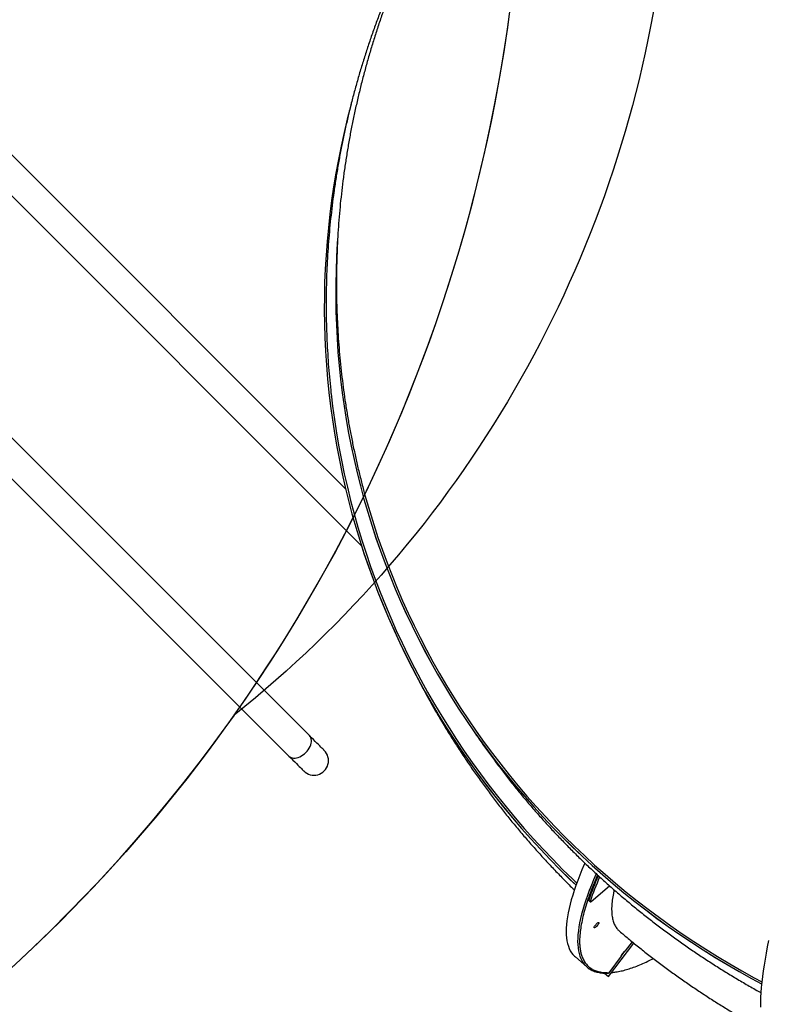
# Model space of a CAD drawing. Units: centimetres. Extents: x -1914 to 1094, y -7000 to -4743.
# Drawn here: x -116 to -7, y -6252 to -6109 of the extents above; entities that cross this region are included whole.
import ezdxf

# ---------------------------------------------------------------- set-up
doc = ezdxf.new("R2010")
doc.units = ezdxf.units.CM
doc.layers.add('VP-DIM', color=7, linetype='Continuous')
doc.layers.add('VP-HIC', color=6, linetype='Continuous')
doc.layers.add('VP-EQ', color=7, linetype='Continuous', true_color=0x8a3492)
doc.dimstyles.new('Strefa', dxfattribs={"dimtxt": 14, "dimasz": 20, "dimexe": 20, "dimexo": 50, "dimgap": 20, "dimtad": 0, "dimdec": 0, "dimzin": 0, "dimdsep": 46, "dimtxsty": 'Standard', "dimcen": 0.09, "dimadec": 0, "dimazin": 0, "dimtfac": 1, "dimtdec": 4, "dimtofl": 0, "dimtmove": 0, "dimatfit": 3, "dimfxl": 70, "dimfxlon": 1, "dimtolj": 1, "dimtzin": 0, "dimarcsym": 0})

# ---------------------------------------------------------------- blocks, each defined once
blk = doc.blocks.new('*D22')
at = {"layer": 'Defpoints', "color": 0}
for p in [(380.04, -4865.06), (-1093.93, -6213.81), (380.04, -6337.92)]:
    blk.add_point(p, dxfattribs=at)
at = {"layer": 'VP-DIM', "color": 0, "lineweight": -2}
for p, q in [((-1093.93, -4965.06), (-1093.93, -4815.06)), ((380.04, -4965.06), (380.04, -4815.06)), ((-1043.93, -4865.06), (-441.8, -4865.06)), ((330.04, -4865.06), (-301.8, -4865.06))]:
    blk.add_line(p, q, dxfattribs=at)
at = {"layer": 'VP-DIM', "color": 0}
for points in [[(-1043.93, -4856.72), (-1043.93, -4873.39), (-1093.93, -4865.06)], [(330.04, -4873.39), (330.04, -4856.72), (380.04, -4865.06)]]:
    blk.add_solid(points, dxfattribs=at)
at = {"layer": 'VP-DIM', "color": 0, "insert": (-371.8, -4865.06), "char_height": 30, "attachment_point": 5}
blk.add_mtext('\\A1;1475', dxfattribs=at)
blk = doc.blocks.new('*D24')
at = {"layer": 'Defpoints', "color": 0}
for p in [(-1010.13, -5236.3), (-271, -6829.39), (877.76, -6829.39)]:
    blk.add_point(p, dxfattribs=at)
at = {"layer": 'VP-DIM', "color": 0, "lineweight": -2}
for p, q in [((777.76, -5236.3), (927.76, -5236.3)), ((877.76, -5286.3), (877.76, -5962.85)), ((877.76, -6779.39), (877.76, -6102.85)), ((777.76, -6829.39), (927.76, -6829.39))]:
    blk.add_line(p, q, dxfattribs=at)
at = {"layer": 'VP-DIM', "color": 0}
for points in [[(886.1, -5286.3), (869.43, -5286.3), (877.76, -5236.3)], [(869.43, -6779.39), (886.1, -6779.39), (877.76, -6829.39)]]:
    blk.add_solid(points, dxfattribs=at)
at = {"layer": 'VP-DIM', "color": 0, "insert": (877.76, -6032.85), "char_height": 30, "attachment_point": 5, "rotation": 90}
blk.add_mtext('\\A1;1595', dxfattribs=at)
blk = doc.blocks.new('*D83')
at = {"layer": 'Defpoints', "color": 0}
for p in [(-1010.57, -5084.17), (-199.49, -7000.16), (1044.15, -7000.16)]:
    blk.add_point(p, dxfattribs=at)
at = {"layer": 'VP-DIM', "color": 0, "lineweight": -2}
for p, q in [((944.15, -5084.17), (1094.15, -5084.17)), ((1044.15, -5134.17), (1044.15, -5985.31)), ((1044.15, -6950.16), (1044.15, -6115.31)), ((944.15, -7000.16), (1094.15, -7000.16))]:
    blk.add_line(p, q, dxfattribs=at)
at = {"layer": 'VP-DIM', "color": 0}
for points in [[(1052.49, -5134.17), (1035.82, -5134.17), (1044.15, -5084.17)], [(1035.82, -6950.16), (1052.49, -6950.16), (1044.15, -7000.16)]]:
    blk.add_solid(points, dxfattribs=at)
at = {"layer": 'VP-DIM', "color": 0, "insert": (1044.15, -6050.31), "char_height": 30, "attachment_point": 5, "rotation": 90}
blk.add_mtext('\\A1;1916', dxfattribs=at)
blk = doc.blocks.new('*D84')
at = {"layer": 'Defpoints', "color": 0}
for p in [(542.72, -4793.02), (-1299.56, -6085.95), (542.72, -6417.08)]:
    blk.add_point(p, dxfattribs=at)
at = {"layer": 'VP-DIM', "color": 0, "lineweight": -2}
for p, q in [((-1299.56, -4893.02), (-1299.56, -4743.02)), ((542.72, -4893.02), (542.72, -4743.02)), ((-1249.56, -4793.02), (-437.03, -4793.02)), ((492.72, -4793.02), (-297.03, -4793.02))]:
    blk.add_line(p, q, dxfattribs=at)
at = {"layer": 'VP-DIM', "color": 0}
for points in [[(-1249.56, -4784.68), (-1249.56, -4801.35), (-1299.56, -4793.02)], [(492.72, -4801.35), (492.72, -4784.68), (542.72, -4793.02)]]:
    blk.add_solid(points, dxfattribs=at)
at = {"layer": 'VP-DIM', "color": 0, "insert": (-367.03, -4793.02), "char_height": 30, "attachment_point": 5}
blk.add_mtext('\\A1;1842', dxfattribs=at)
blk = doc.blocks.new('3245S2')
at = {"color": 7, "linetype": 'Continuous', "lineweight": 25}
for p, q in [((43208.5, 33981.1), (43195.5, 33991)), ((43246.1, 33956.3), (43197.3, 33993.3)), ((43246.1, 33956.4), (43197.3, 33993.3)), ((43209.1, 33979.8), (43215.7, 33974.8)), ((43215.9, 33974.8), (43216.3, 33975.3)), ((43240.4, 33957), (43216.3, 33975.3)), ((43136.5, 33931), (43113.8, 33957.9)), ((43241.1, 33950.4), (43246.1, 33956.3)), ((43246.1, 33956.4), (43246.1, 33956.3)), ((43134.6, 33927.3), (43136.5, 33929.5)), ((43135.2, 33927.4), (43137.1, 33929.6)), ((43217.5, 33907.9), (43232, 33924.7)), ((42053.6, 33032), (42617.4, 33595.8)), ((42541.6, 33597.2), (42541.6, 33597.2)), ((42534.2, 33572.6), (42023.7, 33062)), ((42396.6, 33548.5), (42396.6, 33548.5)), ((42894.5, 33519.9), (42230.1, 32855.5)), ((42260.1, 32825.5), (42924.5, 33489.9))]:
    blk.add_line(p, q, dxfattribs=at)
at = {"color": 7, "linetype": 'Continuous', "lineweight": 25, "flags": 128}
for points in [[(43193.3, 34189.9), (43202.6, 34187.9), (43211.7, 34186.2), (43220.6, 34184.6), (43229.3, 34183.2), (43237.8, 34181.9), (43246.1, 34180.8), (43254.1, 34179.9), (43261.9, 34179.2), (43269.4, 34178.6), (43276.7, 34178.2), (43283.8, 34178), (43290.6, 34177.9)], [(42165.8, 33561.1), (42175.9, 33560.4), (42195.8, 33559.3), (42215.7, 33558.6), (42235.7, 33558.2), (42255.6, 33558.1), (42275.4, 33558.4), (42295.3, 33559.1), (42315.2, 33560.1), (42335, 33561.4), (42354.8, 33563.1), (42374.5, 33565.2), (42394.2, 33567.6), (42413.8, 33570.4), (42433.4, 33573.5), (42452.9, 33576.9), (42472.3, 33580.7), (42491.7, 33584.9), (42511, 33589.3), (42530.2, 33594.2), (42549.3, 33599.3), (42568.4, 33604.9), (42587.3, 33610.7), (42606.1, 33616.9), (42624.8, 33623.4), (42643.4, 33630.3), (42661.9, 33637.5), (42680.2, 33645), (42698.4, 33652.8), (42716.5, 33661), (42734.5, 33669.5), (42752.2, 33678.3), (42769.9, 33687.4), (42787.4, 33696.9), (42804.7, 33706.7), (42821.9, 33716.7), (42838.9, 33727.1), (42855.7, 33737.8), (42872.3, 33748.8), (42888.8, 33760.1), (42905.1, 33771.7), (42921.1, 33783.5), (42937, 33795.7), (42952.7, 33808.2), (42968.2, 33820.9), (42983.4, 33833.9), (42998.5, 33847.2), (43013.3, 33860.8), (43027.9, 33874.6), (43042.3, 33888.7), (43056.5, 33903.1), (43070.4, 33917.7), (43084.1, 33932.6), (43097.5, 33947.7), (43110.7, 33963), (43123.7, 33978.7), (43136.4, 33994.5), (43148.9, 34010.6), (43161, 34026.9), (43173, 34043.4), (43184.6, 34060.1), (43196, 34077.1), (43207.1, 34094.3), (43218, 34111.6), (43228.6, 34129.2), (43238.8, 34147), (43248.9, 34164.9), (43256.8, 34179.6)], [(42540.1, 33599.9), (42548.4, 33602.2), (42567.5, 33607.7), (42586.4, 33613.6), (42605.2, 33619.8), (42623.9, 33626.3), (42642.5, 33633.1), (42661, 33640.3), (42679.4, 33647.9), (42697.6, 33655.7), (42715.7, 33663.9), (42733.6, 33672.4), (42751.4, 33681.2), (42769.1, 33690.4), (42786.6, 33699.9), (42803.9, 33709.6), (42821.1, 33719.7), (42838.1, 33730.1), (42854.9, 33740.8), (42871.6, 33751.8), (42888, 33763.2), (42904.3, 33774.8), (42920.4, 33786.7), (42936.2, 33798.9), (42951.9, 33811.3), (42967.4, 33824.1), (42982.7, 33837.2), (42997.7, 33850.5), (43012.5, 33864.1), (43027.1, 33877.9), (43041.5, 33892.1), (43055.7, 33906.5), (43069.6, 33921.1), (43083.3, 33936), (43096.7, 33951.2), (43109.9, 33966.6), (43122.8, 33982.2), (43135.5, 33998.1), (43147.9, 34014.2), (43160.1, 34030.5), (43172, 34047.1), (43183.7, 34063.9), (43195, 34080.8), (43206.1, 34098.1), (43216.9, 34115.5), (43227.5, 34133.1), (43237.7, 34150.9), (43247.7, 34168.9), (43253.7, 34180)], [(42541.6, 33597.2), (42549.4, 33599.4), (42568.4, 33604.9), (42587.4, 33610.7), (42606.2, 33616.9), (42624.9, 33623.4), (42643.5, 33630.3), (42661.9, 33637.5), (42680.3, 33645), (42698.5, 33652.8), (42716.6, 33661), (42734.5, 33669.5), (42752.3, 33678.3), (42770, 33687.5), (42787.4, 33696.9), (42804.8, 33706.7), (42821.9, 33716.7), (42838.9, 33727.1), (42855.8, 33737.8), (42872.4, 33748.8), (42888.9, 33760.1), (42905.1, 33771.7), (42921.2, 33783.6), (42937.1, 33795.7), (42952.8, 33808.2), (42968.2, 33820.9), (42983.5, 33833.9), (42998.6, 33847.2), (43013.4, 33860.8), (43028, 33874.6), (43042.4, 33888.7), (43056.6, 33903.1), (43070.5, 33917.7), (43084.2, 33932.6), (43097.6, 33947.7), (43110.8, 33963.1), (43123.8, 33978.7), (43136.5, 33994.5), (43148.9, 34010.6), (43161.1, 34026.9), (43173, 34043.4), (43184.7, 34060.2), (43196.1, 34077.1), (43207.2, 34094.3), (43218.1, 34111.7), (43228.6, 34129.2), (43238.9, 34147), (43248.9, 34165), (43256.8, 34179.6)], [(43216.3, 33975.3), (43216.1, 33974.9), (43215.7, 33974.8), (43215, 33975), (43214.1, 33975.5), (43213, 33976.1), (43211.9, 33976.9), (43210.9, 33977.9), (43209.9, 33978.8), (43209.2, 33979.7), (43208.7, 33980.5), (43208.5, 33981.1)], [(43167.2, 33941.5), (43167.3, 33941.9), (43167.7, 33942), (43168.4, 33941.9), (43169.2, 33941.5), (43170.2, 33940.9), (43171.3, 33940.1), (43172.3, 33939.3), (43173.3, 33938.3), (43174.1, 33937.4), (43174.6, 33936.6), (43174.9, 33935.9), (43174.9, 33935.5), (43174.7, 33935.2), (43174.1, 33935.2), (43173.4, 33935.5), (43172.4, 33936), (43171.4, 33936.7), (43170.4, 33937.5), (43169.4, 33938.4), (43168.5, 33939.4), (43167.8, 33940.2), (43167.4, 33941), (43167.2, 33941.5)], [(43136.5, 33929.5), (43136.8, 33929.5), (43137, 33929.5), (43137.1, 33929.6), (43137.2, 33929.7), (43137.1, 33930), (43137, 33930.3), (43136.8, 33930.6), (43136.5, 33931)], [(41972.6, 33580.7), (41975.2, 33580), (41994.7, 33575), (42014.4, 33570.3), (42034.1, 33566), (42053.8, 33562), (42073.6, 33558.4), (42093.5, 33555.1), (42113.4, 33552.2), (42133.4, 33549.6), (42153.3, 33547.4), (42173.3, 33545.5), (42193.4, 33544), (42213.4, 33542.9), (42233.5, 33542), (42253.5, 33541.6), (42273.6, 33541.5), (42293.6, 33541.7), (42313.7, 33542.3), (42333.7, 33543.2), (42353.7, 33544.5), (42373.7, 33546.2), (42393.6, 33548.2), (42413.5, 33550.5), (42433.4, 33553.3), (42453.2, 33556.3), (42473, 33559.7), (42492.7, 33563.5), (42512.3, 33567.6), (42531.9, 33572), (42551.3, 33576.8), (42570.7, 33581.9), (42590.1, 33587.4), (42609.3, 33593.2), (42628.4, 33599.4), (42647.4, 33605.8), (42666.4, 33612.7), (42685.2, 33619.8), (42703.8, 33627.3), (42722.4, 33635.1), (42740.8, 33643.3), (42759.1, 33651.8), (42777.3, 33660.5), (42795.3, 33669.7), (42813.2, 33679.1), (42830.9, 33688.8), (42848.5, 33698.9), (42865.9, 33709.3), (42883.1, 33719.9), (42900.1, 33730.9), (42917, 33742.2), (42933.7, 33753.8), (42950.2, 33765.7), (42966.5, 33777.8), (42982.7, 33790.3), (42998.6, 33803), (43014.3, 33816), (43029.8, 33829.3), (43045.1, 33842.9), (43060.2, 33856.8), (43075.1, 33870.9), (43089.7, 33885.2), (43104.1, 33899.9), (43112.7, 33908.8)], [(42395.5, 33551.4), (42413.5, 33553.6), (42433.3, 33556.3), (42453.2, 33559.3), (42472.9, 33562.7), (42492.6, 33566.5), (42512.3, 33570.6), (42531.9, 33575.1), (42551.3, 33579.9), (42570.8, 33585), (42590.1, 33590.5), (42609.3, 33596.3), (42628.4, 33602.5), (42647.5, 33609), (42666.4, 33615.9), (42685.2, 33623), (42703.9, 33630.6), (42722.5, 33638.4), (42740.9, 33646.6), (42759.2, 33655.1), (42777.4, 33663.9), (42795.4, 33673), (42813.3, 33682.5), (42831, 33692.3), (42848.5, 33702.4), (42865.9, 33712.8), (42883.1, 33723.5), (42900.2, 33734.5), (42917.1, 33745.8), (42933.8, 33757.4), (42950.3, 33769.3), (42966.6, 33781.5), (42982.7, 33794), (42998.6, 33806.8), (43014.3, 33819.9), (43029.8, 33833.2), (43045.1, 33846.8), (43060.2, 33860.7), (43075, 33874.9), (43089.6, 33889.3), (43104, 33904), (43109.7, 33909.9)], [(42396.6, 33548.5), (42413.6, 33550.6), (42433.5, 33553.3), (42453.3, 33556.3), (42473, 33559.7), (42492.7, 33563.5), (42512.4, 33567.6), (42531.9, 33572), (42551.4, 33576.8), (42570.8, 33581.9), (42590.1, 33587.4), (42609.4, 33593.2), (42628.5, 33599.4), (42647.5, 33605.9), (42666.4, 33612.7), (42685.2, 33619.8), (42703.9, 33627.3), (42722.5, 33635.1), (42740.9, 33643.3), (42759.2, 33651.8), (42777.4, 33660.6), (42795.4, 33669.7), (42813.2, 33679.1), (42831, 33688.8), (42848.5, 33698.9), (42865.9, 33709.3), (42883.1, 33719.9), (42900.2, 33730.9), (42917.1, 33742.2), (42933.8, 33753.8), (42950.3, 33765.7), (42966.6, 33777.8), (42982.7, 33790.3), (42998.7, 33803), (43014.4, 33816), (43029.9, 33829.3), (43045.2, 33842.9), (43060.3, 33856.8), (43075.2, 33870.9), (43089.8, 33885.2), (43104.2, 33899.9), (43112.8, 33908.8)], [(43080.7, 33921.8), (43082.7, 33920.9), (43090.5, 33917.5), (43098.2, 33914.4), (43105.8, 33911.4), (43113.1, 33908.7), (43120.3, 33906.2), (43127.2, 33904), (43134, 33901.9), (43140.5, 33900.2), (43146.9, 33898.6), (43153, 33897.3), (43158.9, 33896.2), (43164.6, 33895.4), (43170.1, 33894.8), (43175.3, 33894.5), (43180.3, 33894.4), (43185.1, 33894.6), (43189.6, 33894.9), (43193.8, 33895.6), (43197.8, 33896.4), (43201.6, 33897.6), (43205.1, 33898.9), (43208.3, 33900.5), (43211.3, 33902.3), (43214, 33904.4), (43216.4, 33906.7), (43217.5, 33907.9)], [(42916, 33541.4), (42915.9, 33541.2), (42915.5, 33540.8), (42914.8, 33540.2), (42913.8, 33539.2), (42912.6, 33538), (42911.2, 33536.6), (42909.5, 33534.9), (42907.5, 33532.9), (42905.4, 33530.7), (42903, 33528.3), (42900.3, 33525.7), (42897.5, 33522.9), (42894.5, 33519.9)], [(42924.5, 33489.9), (42927.5, 33492.9), (42930.3, 33495.7), (42932.9, 33498.3), (42935.3, 33500.7), (42937.5, 33502.9), (42939.5, 33504.9), (42941.2, 33506.6), (42942.6, 33508), (42943.8, 33509.2), (42944.8, 33510.2), (42945.4, 33510.8), (42945.8, 33511.2), (42946, 33511.4)]]:
    blk.add_lwpolyline(points, dxfattribs=at)
at = {"color": 8, "linetype": 'Continuous', "lineweight": 25, "flags": 128}
for points in [[(43096.1, 33938.2), (43097.1, 33937.8), (43105, 33934.4), (43112.7, 33931.2), (43120.3, 33928.2), (43127.6, 33925.5), (43134.8, 33923), (43141.7, 33920.8), (43148.5, 33918.8), (43155, 33917), (43161.4, 33915.4), (43167.5, 33914.1), (43173.4, 33913.1), (43179.1, 33912.3), (43184.6, 33911.7), (43189.8, 33911.3), (43194.8, 33911.2), (43199.5, 33911.4), (43204, 33911.8), (43208.3, 33912.4), (43212.3, 33913.3), (43216.1, 33914.4), (43219.6, 33915.7), (43222.8, 33917.3), (43225.8, 33919.1), (43227.9, 33920.7)], [(42924.5, 33489.9), (42925.6, 33491.3), (42926.5, 33492.9), (42927.1, 33494.7), (42927.3, 33496.7), (42927.3, 33498.9), (42926.9, 33501.1), (42926.3, 33503.4), (42925.4, 33505.8), (42924.2, 33508.1), (42922.7, 33510.3), (42921, 33512.5), (42919.2, 33514.5), (42917.1, 33516.4), (42915, 33518.1), (42912.7, 33519.5), (42910.4, 33520.7), (42908, 33521.7), (42905.7, 33522.3), (42903.5, 33522.7), (42901.4, 33522.7), (42899.4, 33522.4), (42897.5, 33521.9), (42895.9, 33521), (42894.5, 33519.9)]]:
    blk.add_lwpolyline(points, dxfattribs=at)
at = {"color": 7, "linetype": 'Continuous', "lineweight": 25}
for centre, radius, start, end in [((43270.5, 34332.9), 427.7, 246.3395, 251.4779), ((43272.3, 34334.9), 427.6, 246.3515, 251.4782), ((43134.9, 33927.9), 0.596, 239.6021, 302.9413), ((43208, 33945.4), 31.7, 308.923, 328.9641), ((42931, 33526.4), 21.2, 315, 135)]:
    blk.add_arc(centre, radius, start, end, dxfattribs=at)
for points, knots in [([(41997.5, 34394.3), (41994.8, 34393.5), (41989.5, 34391.9), (41981, 34388.1), (41971.9, 34383.4), (41962.3, 34377.5), (41952.3, 34370.6), (41941.9, 34362.7), (41931.3, 34353.9), (41920.6, 34344.2), (41909.4, 34333.6), (41897.9, 34321.9), (41886.1, 34309.3), (41874.3, 34296), (41862.4, 34282.1), (41850.6, 34267.5), (41838.6, 34252.2), (41826.5, 34236.1), (41814.4, 34219.3), (41802.4, 34202), (41790.6, 34184.5), (41779.1, 34166.8), (41767.6, 34148.5), (41756.3, 34129.7), (41745.1, 34110.5), (41734.3, 34091.4), (41723.9, 34072.2), (41714, 34053.3), (41704.3, 34034.1), (41695, 34014.8), (41686, 33995.4), (41677.7, 33976.5), (41669.9, 33957.9), (41662.7, 33939.8), (41655.9, 33921.9), (41649.7, 33904.2), (41644, 33886.9), (41639, 33870.3), (41634.6, 33854.4), (41630.9, 33839.2), (41627.8, 33824.6), (41625.4, 33810.6), (41623.6, 33797.2), (41622.5, 33784.8), (41622.1, 33773.3), (41622.3, 33762.8), (41623.3, 33753.2), (41624.9, 33744.3), (41627.2, 33736.4), (41630.1, 33729.6), (41633.7, 33723.9), (41637.9, 33719.3), (41641.3, 33716.5), (41643.4, 33715.5), (41643.8, 33715.3)], [0, 0, 0, 0, 0.0192548, 0.0385242, 0.0577788, 0.0775916, 0.0974207, 0.1172338, 0.1365025, 0.1557858, 0.1750546, 0.194883, 0.2147275, 0.2345559, 0.2538259, 0.2731109, 0.292381, 0.3122109, 0.3320567, 0.3518866, 0.3711583, 0.390445, 0.4097168, 0.4295484, 0.4493961, 0.4692276, 0.4885, 0.507787, 0.5270593, 0.5468913, 0.5667396, 0.5865716, 0.6058435, 0.6251301, 0.644402, 0.6642335, 0.6840813, 0.703913, 0.7231841, 0.74247, 0.7617413, 0.7815723, 0.8014193, 0.8212502, 0.8405207, 0.8598064, 0.8790768, 0.8989072, 0.9187535, 0.9385838, 0.9578542, 0.977139, 0.9964091, 1, 1, 1, 1]), ([(42886.2, 33758.3), (42891.1, 33761.6), (42901.4, 33768.6), (42916.9, 33779.6), (42932.5, 33791), (42948, 33802.8), (42963.4, 33814.8), (42978.5, 33827.1), (42993.5, 33839.6), (43008.2, 33852.4), (43022.8, 33865.4), (43037.1, 33878.7), (43051.3, 33892.3), (43065.3, 33906.1), (43079, 33920.1), (43092.5, 33934.4), (43105.8, 33948.9), (43118.9, 33963.6), (43131.8, 33978.6), (43144.4, 33993.7), (43156.9, 34009.2), (43169, 34024.8), (43181, 34040.6), (43192.7, 34056.7), (43204.1, 34073), (43215.3, 34089.4), (43226.2, 34106.1), (43236.9, 34123), (43247.4, 34140), (43257.5, 34157.3), (43264.9, 34170.2), (43268.8, 34177.3), (43269.6, 34178.7)], [0, 0, 0, 0, 0.031417, 0.065409, 0.099422, 0.133456, 0.167512, 0.201589, 0.235689, 0.269811, 0.303957, 0.338126, 0.372319, 0.406536, 0.440779, 0.475046, 0.509339, 0.543657, 0.578001, 0.612372, 0.646769, 0.681194, 0.715646, 0.750126, 0.784634, 0.81917, 0.853735, 0.888329, 0.922952, 0.957606, 0.992289, 1, 1, 1, 1]), ([(43179.9, 33972.3), (43183.4, 33976.5), (43191.1, 33985.6), (43202.7, 33999.8), (43214.8, 34015.1), (43226.6, 34030.6), (43238.1, 34046.2), (43249.4, 34062), (43260.5, 34078), (43271.3, 34094.1), (43281.8, 34110.4), (43292.1, 34126.9), (43302.1, 34143.5), (43311.8, 34160.3), (43318.9, 34172.7), (43322.6, 34179.6), (43323.3, 34180.8)], [0, 0, 0, 0, 0.0639227, 0.1405349, 0.2171543, 0.2937806, 0.3704121, 0.4470486, 0.5236909, 0.6003367, 0.6769867, 0.7536401, 0.8302959, 0.9069558, 0.9836175, 1, 1, 1, 1]), ([(43119.6, 33964.5), (43121.4, 33964.1), (43126.7, 33962.8), (43134.9, 33961.6), (43144.1, 33960.7), (43152.6, 33960.8), (43160.1, 33961.7), (43166.7, 33963.4), (43172.3, 33965.9), (43176.8, 33968.9), (43178.9, 33971.3), (43179.8, 33972.4)], [0, 0, 0, 0, 0.05944, 0.179518, 0.303085, 0.426752, 0.550318, 0.670395, 0.790562, 0.910638, 1, 1, 1, 1]), ([(43235.3, 33929.3), (43235.4, 33929.4), (43236.1, 33930.4), (43237.1, 33932.6), (43238.5, 33935.8), (43239.5, 33939.1), (43240.2, 33942.4), (43240.8, 33945.9), (43241.1, 33949.6), (43241.2, 33952.9), (43241.1, 33954.9), (43241.1, 33955.7)], [0, 0, 0, 0, 0.01352, 0.150843, 0.291086, 0.418037, 0.545467, 0.67331, 0.801492, 0.929932, 1, 1, 1, 1]), ([(43241.1, 33955.7), (43241.1, 33955.8), (43241, 33956.2), (43240.7, 33956.7), (43240.5, 33956.9), (43240.4, 33957)], [0, 0, 0, 0, 0.337959, 0.737443, 1, 1, 1, 1]), ([(42795.8, 33670), (42796.5, 33670.3), (42803, 33673.5), (42815.2, 33679.9), (42832.5, 33689.1), (42849.6, 33698.6), (42866.6, 33708.4), (42883.5, 33718.5), (42900.1, 33728.8), (42916.7, 33739.5), (42933.1, 33750.4), (42949.3, 33761.6), (42965.3, 33773.1), (42981.2, 33784.8), (42996.9, 33796.8), (43012.4, 33809.1), (43027.8, 33821.6), (43042.9, 33834.4), (43057.9, 33847.5), (43072.6, 33860.8), (43087.2, 33874.4), (43101.5, 33888.2), (43112.4, 33898.9), (43118.4, 33905.1), (43119.7, 33906.5)], [0, 0, 0, 0, 0.005486, 0.054201, 0.102942, 0.151712, 0.200509, 0.249335, 0.298191, 0.347077, 0.395993, 0.444939, 0.493918, 0.542927, 0.59197, 0.641045, 0.690153, 0.739295, 0.788472, 0.837683, 0.88693, 0.936211, 0.98553, 1, 1, 1, 1]), ([(41643.7, 33715.3), (41649.3, 33712.1), (41660.6, 33705.9), (41677.7, 33696.8), (41695, 33688), (41712.3, 33679.5), (41729.9, 33671.2), (41747.5, 33663.2), (41765.2, 33655.5), (41783.1, 33648), (41801.1, 33640.9), (41819.1, 33634), (41837.3, 33627.5), (41855.5, 33621.2), (41873.9, 33615.2), (41892.3, 33609.5), (41910.8, 33604.2), (41929.4, 33599.1), (41948, 33594.3), (41966.8, 33589.8), (41985.5, 33585.6), (42004.4, 33581.7), (42023.3, 33578.1), (42042.2, 33574.9), (42061.2, 33571.9), (42080.2, 33569.2), (42099.2, 33566.9), (42118.3, 33564.8), (42137.4, 33563.1), (42156.5, 33561.7), (42175.7, 33560.6), (42194.8, 33559.8), (42214, 33559.3), (42233.1, 33559.1), (42252.3, 33559.3), (42271.4, 33559.7), (42290.5, 33560.5), (42309.7, 33561.5), (42328.8, 33562.9), (42347.8, 33564.6), (42366.9, 33566.6), (42385.9, 33569), (42404.8, 33571.6), (42423.7, 33574.6), (42442.6, 33577.8), (42461.4, 33581.4), (42480.2, 33585.3), (42498.8, 33589.4), (42517.5, 33594), (42531.2, 33597.5), (42538.7, 33599.5), (42540, 33599.9)], [0, 0, 0, 0, 0.020548, 0.041283, 0.06202, 0.082757, 0.103495, 0.124234, 0.144972, 0.165711, 0.18645, 0.207189, 0.227927, 0.248665, 0.269403, 0.29014, 0.310877, 0.331613, 0.352348, 0.373083, 0.393817, 0.41455, 0.435284, 0.456016, 0.476748, 0.49748, 0.518212, 0.538944, 0.559676, 0.580408, 0.601141, 0.621874, 0.642608, 0.663343, 0.68408, 0.704817, 0.725557, 0.746298, 0.767041, 0.787787, 0.808536, 0.829288, 0.850042, 0.870801, 0.891562, 0.912329, 0.9331, 0.953875, 0.974656, 0.995442, 1, 1, 1, 1]), ([(41715.8, 33677.9), (41716, 33677.8), (41721.9, 33674.7), (41733.7, 33668.8), (41751.1, 33660.3), (41768.7, 33652.2), (41786.4, 33644.3), (41804.2, 33636.7), (41822.2, 33629.4), (41840.2, 33622.4), (41858.4, 33615.6), (41876.6, 33609.2), (41894.9, 33603.1), (41913.4, 33597.2), (41931.9, 33591.7), (41950.5, 33586.4), (41969.1, 33581.5), (41987.9, 33576.8), (42006.7, 33572.5), (42025.6, 33568.5), (42044.5, 33564.7), (42063.5, 33561.3), (42082.6, 33558.2), (42101.7, 33555.4), (42120.8, 33552.9), (42140, 33550.7), (42159.2, 33548.8), (42178.4, 33547.3), (42197.6, 33546), (42216.9, 33545.1), (42236.2, 33544.4), (42255.5, 33544.1), (42274.8, 33544.1), (42294.1, 33544.5), (42313.3, 33545.1), (42332.6, 33546.1), (42351.9, 33547.3), (42371.1, 33548.9), (42385.7, 33550.3), (42393.8, 33551.2), (42395.5, 33551.4)], [0, 0, 0, 0, 0.000872, 0.028389, 0.055907, 0.083425, 0.110945, 0.138465, 0.165986, 0.193508, 0.221031, 0.248555, 0.27608, 0.303605, 0.331133, 0.358661, 0.38619, 0.413722, 0.441254, 0.468789, 0.496326, 0.523865, 0.551406, 0.57895, 0.606497, 0.634047, 0.6616, 0.689157, 0.716719, 0.744284, 0.771854, 0.799428, 0.827008, 0.854593, 0.882184, 0.909781, 0.937384, 0.964995, 0.992613, 1, 1, 1, 1])]:
    blk.add_open_spline(points, degree=3, knots=knots, dxfattribs=at)
at = {"color": 8, "linetype": 'Continuous', "lineweight": 25}
for points, knots in [([(43240.1, 33961), (43240, 33961.9), (43239.8, 33964.9), (43238.8, 33970.7), (43237.1, 33978.3), (43234.8, 33986.4), (43231.8, 33995), (43228.2, 34004.1), (43224.2, 34013), (43221.2, 34019.1), (43219.8, 34021.8)], [0, 0, 0, 0, 0.055414, 0.188896, 0.325895, 0.463854, 0.604102, 0.74362, 0.884192, 1, 1, 1, 1]), ([(43097.9, 33940.3), (43098.2, 33940.1), (43103.5, 33937.7), (43113.3, 33933.7), (43127.1, 33928.4), (43140.3, 33924), (43152.7, 33920.3), (43164.5, 33917.5), (43175.4, 33915.5), (43184.9, 33914.4), (43193, 33914), (43200, 33914.1), (43206.4, 33914.8), (43212.2, 33916), (43217.9, 33917.8), (43223.4, 33920.4), (43228.3, 33923.8), (43232.3, 33927.9), (43235.5, 33932.6), (43237.9, 33937.9), (43239.5, 33943.8), (43240.4, 33950.1), (43240.4, 33954.7), (43240.4, 33957)], [0, 0, 0, 0, 0.003655, 0.058189, 0.113013, 0.167838, 0.222663, 0.277488, 0.33202, 0.386553, 0.429726, 0.472881, 0.515732, 0.558215, 0.600717, 0.652725, 0.704734, 0.755455, 0.806176, 0.855435, 0.904692, 0.952348, 1, 1, 1, 1])]:
    blk.add_open_spline(points, degree=3, knots=knots, dxfattribs=at)
blk = doc.blocks.new('3245S2 2D')
at = {"xscale": 0.1, "yscale": 0.1, "zscale": 0.1, "rotation": 270}
blk.add_blockref('3245S2', (-3425.73, -1923.65), dxfattribs=at)

msp = doc.modelspace()

# ---------------------------------------------------------------- linework, layer by layer
at = {"layer": 'VP-HIC', "color": 3}
msp.add_lwpolyline([(73.63, -5679.96, -0.365683), (215.12, -5847.55), (215.12, -5933.73, -0.414214), (45.12, -6103.73), (-22.93, -6103.73, -0.187237), (-84.72, -6210.09, 0.197078), (-45.56, -6040.01), (10.28, -6040.01, 0.665746), (131.3, -5750.61), (73.63, -5692.17)], format="xyb", close=True, dxfattribs=at)
at = {"layer": 'VP-HIC', "color": 5}
msp.add_lwpolyline([(-515.86, -6214.82), (-468.82, -6258.57, 0.272118), (-241.24, -6308.95), (-201.58, -6296.09, 0.558742), (-109.15, -5915.4), (-182.15, -5841.73, 0.562907), (-564.56, -5933.48), (-578.26, -5976.25, 0.290678)], format="xyb", close=True, dxfattribs=at)
at = {"layer": 'VP-HIC', "color": 6}
msp.add_lwpolyline([(-216.98, -6301.08), (-202.71, -6301.08), (-178.38, -6325.4, 0.41415), (33.73, -6325.37), (57.59, -6301.51, 0.381382), (68.91, -6102.06, -0.035112), (45.12, -6103.73), (-22.93, -6103.73, -0.187237), (-84.72, -6210.09, -0.161834), (-201.58, -6296.09)], format="xyb", close=True, dxfattribs=at)

# ---------------------------------------------------------------- block references
at = {"layer": 'VP-EQ', "color": 0}
msp.add_blockref('3245S2 2D', (0, 0), dxfattribs=at)

# ---------------------------------------------------------------- dimensions: what is measured, and where the dimension line sits
at = {"layer": 'VP-DIM', "color": 0}
dim = msp.add_linear_dim(base=(542.72, -4793.02), p1=(-1299.56, -6085.95), p2=(542.72, -6417.08), dimstyle='Strefa', override={"dimtxt": 30, "dimasz": 50, "dimexe": 50, "dimexo": 80, "dimfxl": 100}, dxfattribs=at)
dim.commit()
dim.dimension.update_dxf_attribs({"geometry": '*D84', "text_midpoint": (-367.03, -4793.02), "dimtype": 160})
dim = msp.add_linear_dim(base=(380.04, -4865.06), p1=(-1093.93, -6213.81), p2=(380.04, -6337.92), text='1475', dimstyle='Strefa', override={"dimtxt": 30, "dimasz": 50, "dimexe": 50, "dimexo": 80, "dimfxl": 100}, dxfattribs=at)
dim.commit()
dim.dimension.update_dxf_attribs({"geometry": '*D22', "text_midpoint": (-371.8, -4865.06), "dimtype": 160})
dim = msp.add_linear_dim(base=(1044.15, -7000.16), p1=(-1010.57, -5084.17), p2=(-199.49, -7000.16), angle=90, dimstyle='Strefa', override={"dimtxt": 30, "dimasz": 50, "dimexe": 50, "dimexo": 80, "dimfxl": 100}, dxfattribs=at)
dim.commit()
dim.dimension.update_dxf_attribs({"geometry": '*D83', "text_midpoint": (1044.15, -6050.31), "dimtype": 160})
dim = msp.add_linear_dim(base=(877.76, -6829.39), p1=(-1010.13, -5236.3), p2=(-271, -6829.39), angle=90, text='1595', dimstyle='Strefa', override={"dimtxt": 30, "dimasz": 50, "dimexe": 50, "dimexo": 80, "dimfxl": 100}, dxfattribs=at)
dim.commit()
dim.dimension.update_dxf_attribs({"geometry": '*D24', "text_midpoint": (877.76, -6032.85)})

doc.saveas('drawing.dxf')
